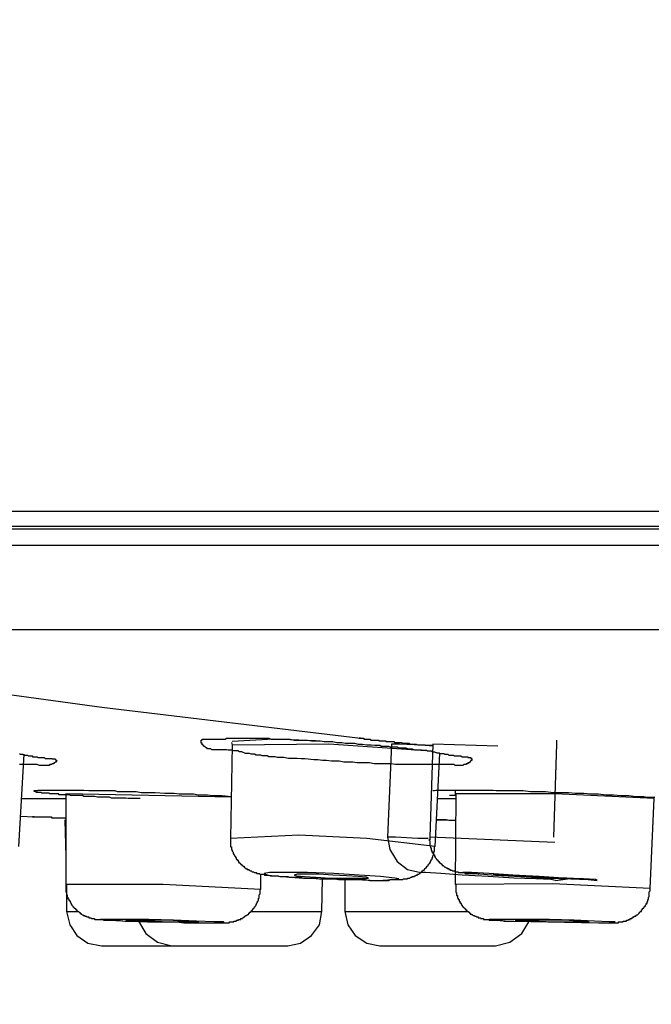
# Model space of a CAD drawing. Units: millimetres. Extents: x -1050 to 210, y 0 to 1782.
# Drawn here: x -559 to -546, y 954 to 973 of the extents above; entities that cross this region are included whole.
import ezdxf

# ---------------------------------------------------------------- set-up
doc = ezdxf.new("R2010")
doc.units = ezdxf.units.MM
doc.header["$PDMODE"] = 3
doc.layers.add('標註線', color=3, linetype='Continuous', lineweight=13)
doc.layers.add('繪圖線', color=7, linetype='Continuous')
doc.styles.get("Standard").update_dxf_attribs({"font": 'Microsoft JhengHei.ttf'})
doc.dimstyles.new('ISO-25', dxfattribs={"dimtxt": 15, "dimasz": 15, "dimexe": 1.25, "dimexo": 0.625, "dimgap": 3, "dimtad": 0, "dimtih": 1, "dimtoh": 1, "dimdec": 1, "dimdsep": 46, "dimtxsty": 'Standard', "dimcen": 2.5, "dimclrd": 3, "dimclre": 3, "dimclrt": 2, "dimadec": 0, "dimazin": 2, "dimtfac": 1, "dimtdec": 1, "dimtmove": 0, "dimatfit": 3, "dimfxl": 0, "dimarcsym": 0})

# ---------------------------------------------------------------- blocks, each defined once
blk = doc.blocks.new('*D8')
at = {"layer": 'Defpoints', "color": 0}
for p in [(-600.743, 970.44), (-382.017, 970.44), (-382.017, 926.625)]:
    blk.add_point(p, dxfattribs=at)
at = {"layer": '標註線', "color": 3, "lineweight": -2}
for p, q in [((-600.743, 969.815), (-600.743, 925.375)), ((-382.017, 969.815), (-382.017, 925.375)), ((-585.743, 926.625), (-517.181, 926.625)), ((-397.017, 926.625), (-465.579, 926.625))]:
    blk.add_line(p, q, dxfattribs=at)
at = {"layer": '標註線', "color": 3}
for points in [[(-585.743, 929.125), (-585.743, 924.125), (-600.743, 926.625)], [(-397.017, 929.125), (-397.017, 924.125), (-382.017, 926.625)]]:
    blk.add_solid(points, dxfattribs=at)
at = {"layer": '標註線', "color": 2, "insert": (-491.38, 926.625), "char_height": 15, "attachment_point": 5}
blk.add_mtext('{\\fISOCPEUR|b0|i0|c0|p34;%%C}220', dxfattribs=at)
blk = doc.blocks.new('*D25')
at = {"layer": 'Defpoints', "color": 0}
for p in [(-461.525, 1097.303), (-617.843, 961.06), (-599.22, 961.06)]:
    blk.add_point(p, dxfattribs=at)
at = {"layer": '標註線', "color": 3, "lineweight": -2}
for p, q in [((-462.15, 1097.303), (-619.093, 1097.303)), ((-617.843, 1082.303), (-617.843, 1039.976)), ((-617.843, 976.06), (-617.843, 1018.386)), ((-599.845, 961.06), (-619.093, 961.06))]:
    blk.add_line(p, q, dxfattribs=at)
at = {"layer": '標註線', "color": 3}
for points in [[(-620.343, 1082.303), (-615.343, 1082.303), (-617.843, 1097.303)], [(-620.343, 976.06), (-615.343, 976.06), (-617.843, 961.06)]]:
    blk.add_solid(points, dxfattribs=at)
at = {"layer": '標註線', "color": 2, "insert": (-617.843, 1029.181), "char_height": 15, "attachment_point": 5}
blk.add_mtext('136', dxfattribs=at)

msp = doc.modelspace()

# ---------------------------------------------------------------- linework, layer by layer
at = {"layer": '繪圖線'}
for points in [[(-600.862, 963.435), (-381.89, 963.435)], [(-571.812, 963.134), (-567.479, 963.134), (-562.876, 963.134), (-558.048, 963.134), (-553.001, 963.134), (-547.759, 963.134), (-542.328, 963.134), (-536.737, 963.134)], [(-600.624, 963.085), (-382.128, 963.085)], [(-381.904, 962.75), (-600.845, 962.75)], [(-599.22, 961.06), (-383.546, 961.06)], [(-567.59, 961.06), (-562.414, 960.214), (-557.224, 959.5), (-552.031, 958.878)], [(-550.212, 958.354), (-550.309, 958.354), (-550.39, 958.354), (-550.467, 958.354), (-550.516, 958.354), (-550.562, 958.354), (-550.611, 958.354), (-550.642, 958.354), (-550.691, 958.354), (-550.739, 958.354), (-550.817, 958.354), (-550.897, 958.354), (-550.992, 958.354), (-551.072, 958.354), (-551.169, 958.354), (-551.247, 958.354), (-551.33, 958.354), (-551.422, 958.368), (-551.504, 958.368), (-551.597, 958.368), (-551.679, 958.368), (-551.757, 958.368), (-551.854, 958.383), (-551.934, 958.383), (-552.029, 958.383), (-552.109, 958.383), (-552.187, 958.398), (-552.284, 958.398), (-552.364, 958.398), (-552.459, 958.417), (-552.539, 958.417), (-552.617, 958.417), (-552.714, 958.432), (-552.792, 958.432), (-552.889, 958.446), (-552.967, 958.446), (-553.144, 958.466), (-553.222, 958.466), (-553.302, 958.475), (-553.396, 958.475), (-553.477, 958.475), (-553.571, 958.49), (-553.651, 958.49), (-553.7, 958.49), (-553.749, 958.509), (-553.78, 958.509), (-553.826, 958.509), (-553.875, 958.509), (-553.909, 958.529), (-553.958, 958.529), (-554.004, 958.529), (-554.035, 958.543), (-554.084, 958.543), (-554.13, 958.543), (-554.164, 958.563), (-554.193, 958.563), (-554.21, 958.563), (-554.225, 958.563), (-554.259, 958.572), (-554.29, 958.572), (-554.339, 958.572), (-554.417, 958.606), (-554.465, 958.606), (-554.497, 958.626), (-554.545, 958.626), (-554.562, 958.626), (-554.579, 958.626), (-554.608, 958.64), (-554.623, 958.64), (-554.64, 958.64), (-554.672, 958.64), (-554.689, 958.64), (-554.72, 958.65), (-554.737, 958.65), (-554.749, 958.65), (-554.783, 958.65), (-554.8, 958.65), (-554.832, 958.65), (-554.846, 958.65), (-554.863, 958.65), (-554.895, 958.65), (-554.944, 958.65), (-554.961, 958.65), (-554.973, 958.65), (-554.99, 958.65), (-555.007, 958.65), (-555.021, 958.65), (-555.038, 958.67), (-555.055, 958.67), (-555.07, 958.67), (-555.087, 958.67), (-555.104, 958.67), (-555.118, 958.684), (-555.133, 958.684), (-555.152, 958.704), (-555.165, 958.704), (-555.165, 958.718), (-555.184, 958.718), (-555.184, 958.738), (-555.196, 958.738), (-555.196, 958.747), (-555.213, 958.747), (-555.213, 958.762), (-555.213, 958.781), (-555.233, 958.781), (-555.233, 958.796), (-555.233, 958.815), (-555.233, 958.83), (-555.233, 958.844), (-555.213, 958.844), (-555.213, 958.859), (-555.196, 958.859), (-555.184, 958.859), (-555.165, 958.859), (-555.152, 958.859), (-555.133, 958.859), (-555.118, 958.859), (-555.104, 958.859), (-555.087, 958.859), (-555.07, 958.859), (-555.038, 958.859), (-555.007, 958.859), (-554.99, 958.859), (-554.973, 958.859), (-554.961, 958.859), (-554.944, 958.859), (-554.929, 958.859), (-554.912, 958.859), (-554.895, 958.859), (-554.88, 958.859), (-554.863, 958.859), (-554.846, 958.859), (-554.832, 958.859), (-554.815, 958.859), (-554.8, 958.859), (-554.783, 958.859), (-554.769, 958.859), (-554.749, 958.859), (-554.72, 958.878), (-554.689, 958.878), (-554.672, 958.878), (-554.657, 958.878), (-554.623, 958.878), (-554.608, 958.878), (-554.591, 958.878), (-554.579, 958.878), (-554.545, 958.878), (-554.531, 958.878), (-554.514, 958.878), (-554.497, 958.878), (-554.465, 958.878), (-554.448, 958.878), (-554.434, 958.878), (-554.4, 958.878), (-554.387, 958.878), (-554.368, 958.878), (-554.339, 958.878), (-554.322, 958.878), (-554.273, 958.878), (-554.225, 958.878), (-554.181, 958.878), (-554.147, 958.878), (-554.05, 958.878), (-554.004, 958.878), (-553.958, 958.878), (-553.924, 958.878), (-553.875, 958.878), (-553.826, 958.859), (-553.78, 958.859), (-553.749, 958.859), (-553.7, 958.859), (-553.651, 958.859), (-553.62, 958.859), (-553.525, 958.859), (-553.445, 958.859), (-553.367, 958.844), (-553.27, 958.844), (-553.19, 958.844), (-553.095, 958.844), (-553.015, 958.83), (-552.937, 958.83), (-552.84, 958.83), (-552.763, 958.815), (-552.682, 958.815), (-552.585, 958.815), (-552.508, 958.796), (-552.41, 958.796), (-552.333, 958.781), (-552.253, 958.781), (-552.155, 958.781), (-552.078, 958.762), (-551.995, 958.762), (-551.903, 958.747), (-551.82, 958.747), (-551.742, 958.738), (-551.694, 958.738), (-551.645, 958.738), (-551.614, 958.718), (-551.565, 958.718), (-551.519, 958.718), (-551.47, 958.718), (-551.439, 958.704), (-551.39, 958.704), (-551.344, 958.704), (-551.296, 958.704), (-551.264, 958.684), (-551.215, 958.684), (-551.121, 958.684), (-551.072, 958.67), (-551.041, 958.67), (-550.992, 958.67), (-550.946, 958.65), (-550.897, 958.65), (-550.883, 958.65), (-550.866, 958.65), (-550.834, 958.65), (-550.817, 958.65), (-550.8, 958.64), (-550.771, 958.64), (-550.754, 958.64), (-550.739, 958.64), (-550.708, 958.64), (-550.691, 958.626), (-550.674, 958.626), (-550.659, 958.626), (-550.625, 958.626), (-550.611, 958.626), (-550.594, 958.606), (-550.581, 958.606), (-550.562, 958.606), (-550.547, 958.606), (-550.499, 958.587), (-550.467, 958.587), (-550.45, 958.587), (-550.436, 958.572), (-550.419, 958.572), (-550.404, 958.572), (-550.37, 958.572), (-550.358, 958.572), (-550.341, 958.563), (-550.324, 958.563), (-550.309, 958.563), (-550.29, 958.563), (-550.275, 958.563), (-550.261, 958.543), (-550.244, 958.543), (-550.227, 958.543), (-550.212, 958.543), (-550.198, 958.543), (-550.181, 958.543), (-550.166, 958.543), (-550.149, 958.529), (-550.132, 958.529), (-550.118, 958.529), (-550.101, 958.529), (-550.086, 958.529), (-550.069, 958.529), (-550.052, 958.529), (-550.037, 958.529), (-550.02, 958.529), (-549.989, 958.509), (-549.974, 958.509), (-549.96, 958.509), (-549.94, 958.509), (-549.926, 958.509), (-549.909, 958.509), (-549.894, 958.509), (-549.877, 958.509), (-549.877, 958.49), (-549.863, 958.49), (-549.846, 958.49), (-549.831, 958.49), (-549.814, 958.49), (-549.814, 958.475), (-549.797, 958.475), (-549.797, 958.466), (-549.797, 958.446), (-549.797, 958.432), (-549.814, 958.432), (-549.814, 958.417), (-549.831, 958.417), (-549.831, 958.398), (-549.846, 958.398), (-549.846, 958.383), (-549.863, 958.383), (-549.877, 958.383), (-549.877, 958.368), (-549.894, 958.368), (-549.909, 958.368), (-549.909, 958.354), (-549.926, 958.354), (-549.94, 958.354), (-549.96, 958.354), (-549.974, 958.334), (-549.989, 958.334), (-550.006, 958.334), (-550.02, 958.334), (-550.037, 958.334), (-550.052, 958.334), (-550.069, 958.334), (-550.086, 958.334), (-550.101, 958.334), (-550.118, 958.334), (-550.132, 958.334), (-550.149, 958.354), (-550.181, 958.354), (-550.198, 958.354), (-550.212, 958.354), (-550.212, 958.354)], [(-554.623, 958.796), (-554.608, 958.738)], [(-552.937, 958.83), (-553.78, 958.859), (-554.608, 958.815)], [(-550.722, 958.626), (-552.665, 958.762), (-554.608, 958.738)], [(-551.409, 958.762), (-551.487, 956.897)], [(-550.581, 958.718), (-550.804, 958.738), (-551.251, 958.762), (-551.409, 958.762)], [(-550.581, 958.762), (-550.641, 956.897)], [(-549.277, 958.718), (-550.581, 958.762)], [(-548.096, 958.762), (-548.159, 956.897)], [(-548.096, 958.844), (-548.096, 958.83), (-548.096, 958.815), (-548.096, 958.796), (-548.096, 958.781), (-548.096, 958.762)], [(-558.893, 956.707), (-558.784, 958.563)], [(-558.878, 958.572), (-558.861, 958.563), (-558.844, 958.563), (-558.813, 958.563), (-558.784, 958.543), (-558.767, 958.543), (-558.752, 958.543), (-558.733, 958.543), (-558.718, 958.543), (-558.703, 958.529), (-558.686, 958.529), (-558.669, 958.529), (-558.655, 958.529), (-558.638, 958.529), (-558.621, 958.529), (-558.621, 958.509), (-558.609, 958.509), (-558.589, 958.509), (-558.577, 958.509), (-558.56, 958.509), (-558.543, 958.509), (-558.529, 958.509), (-558.511, 958.49), (-558.494, 958.49), (-558.48, 958.49), (-558.463, 958.49), (-558.446, 958.49), (-558.431, 958.49), (-558.414, 958.49), (-558.4, 958.49), (-558.385, 958.49), (-558.368, 958.475), (-558.349, 958.475), (-558.337, 958.475), (-558.32, 958.475), (-558.305, 958.475), (-558.288, 958.475), (-558.271, 958.475), (-558.256, 958.475), (-558.239, 958.475), (-558.222, 958.475), (-558.222, 958.466), (-558.21, 958.466), (-558.191, 958.466), (-558.179, 958.466), (-558.162, 958.466), (-558.162, 958.446), (-558.145, 958.446), (-558.145, 958.432), (-558.13, 958.432), (-558.13, 958.417), (-558.145, 958.417), (-558.145, 958.398), (-558.162, 958.398), (-558.179, 958.383), (-558.191, 958.383), (-558.191, 958.368), (-558.21, 958.368), (-558.222, 958.368), (-558.239, 958.354), (-558.256, 958.354), (-558.271, 958.354), (-558.288, 958.334), (-558.305, 958.334), (-558.32, 958.334), (-558.337, 958.334), (-558.349, 958.334), (-558.368, 958.334), (-558.385, 958.334), (-558.4, 958.334), (-558.414, 958.334), (-558.431, 958.334), (-558.463, 958.334), (-558.48, 958.334), (-558.529, 958.354), (-558.543, 958.354), (-558.577, 958.354), (-558.589, 958.354), (-558.609, 958.354), (-558.638, 958.354), (-558.655, 958.354), (-558.686, 958.354), (-558.703, 958.354), (-558.718, 958.354), (-558.752, 958.354), (-558.767, 958.354), (-558.798, 958.354), (-558.813, 958.354), (-558.83, 958.354), (-558.878, 958.354)], [(-554.608, 958.738), (-554.64, 956.867)], [(-550.533, 956.707), (-550.436, 958.572)], [(-556.457, 957.669), (-556.551, 957.669), (-556.646, 957.669), (-556.695, 957.669), (-556.743, 957.679), (-556.789, 957.679), (-556.838, 957.679), (-556.887, 957.679), (-556.935, 957.679), (-556.984, 957.679), (-557.03, 957.679), (-557.076, 957.698), (-557.125, 957.698), (-557.173, 957.698), (-557.219, 957.698), (-557.268, 957.698), (-557.317, 957.698), (-557.365, 957.713), (-557.411, 957.713), (-557.474, 957.713), (-557.523, 957.713), (-557.569, 957.713), (-557.589, 957.713), (-557.618, 957.727), (-557.649, 957.727), (-557.666, 957.727), (-557.698, 957.727), (-557.715, 957.727), (-557.746, 957.727), (-557.761, 957.727), (-557.78, 957.727), (-557.81, 957.727), (-557.829, 957.727), (-557.858, 957.727), (-557.873, 957.747), (-557.907, 957.747), (-557.921, 957.747), (-557.938, 957.747), (-557.953, 957.747), (-557.967, 957.747), (-557.987, 957.747), (-557.999, 957.747), (-558.018, 957.747), (-558.065, 957.747), (-558.082, 957.747), (-558.096, 957.766), (-558.113, 957.766), (-558.13, 957.766), (-558.145, 957.766), (-558.162, 957.766), (-558.179, 957.766), (-558.191, 957.766), (-558.21, 957.766), (-558.222, 957.766), (-558.239, 957.766), (-558.256, 957.766), (-558.271, 957.766), (-558.288, 957.776), (-558.305, 957.776), (-558.32, 957.776), (-558.337, 957.776), (-558.349, 957.776), (-558.368, 957.776), (-558.385, 957.776), (-558.4, 957.776), (-558.414, 957.776), (-558.431, 957.776), (-558.446, 957.79), (-558.463, 957.79), (-558.48, 957.79), (-558.494, 957.79), (-558.511, 957.79), (-558.529, 957.79), (-558.543, 957.79), (-558.543, 957.81), (-558.56, 957.81), (-558.577, 957.81), (-558.589, 957.81), (-558.589, 957.829), (-558.577, 957.829), (-558.56, 957.829), (-558.543, 957.829), (-558.529, 957.829), (-558.511, 957.829), (-558.511, 957.839), (-558.494, 957.839), (-558.48, 957.839), (-558.463, 957.839), (-558.446, 957.839), (-558.431, 957.839), (-558.414, 957.839), (-558.4, 957.839), (-558.385, 957.839), (-558.368, 957.839), (-558.349, 957.839), (-558.337, 957.839), (-558.32, 957.839), (-558.305, 957.839), (-558.288, 957.839), (-558.271, 957.839), (-558.256, 957.839), (-558.239, 957.839), (-558.222, 957.839), (-558.21, 957.839), (-558.191, 957.839), (-558.162, 957.839), (-558.145, 957.839), (-558.113, 957.839), (-558.082, 957.839), (-558.065, 957.839), (-558.048, 957.839), (-558.018, 957.839), (-557.999, 957.839), (-557.967, 957.839), (-557.953, 957.839), (-557.938, 957.839), (-557.907, 957.839), (-557.89, 957.839), (-557.858, 957.839), (-557.841, 957.839), (-557.81, 957.839), (-557.795, 957.839), (-557.761, 957.839), (-557.746, 957.839), (-557.715, 957.839), (-557.698, 957.839), (-557.637, 957.839), (-557.589, 957.839), (-557.491, 957.829), (-557.445, 957.829), (-557.397, 957.829), (-557.348, 957.829), (-557.3, 957.829), (-557.251, 957.829), (-557.205, 957.829), (-557.159, 957.829), (-557.11, 957.829), (-557.062, 957.829), (-557.013, 957.829), (-556.967, 957.829), (-556.918, 957.81), (-556.821, 957.81), (-556.726, 957.81), (-556.632, 957.81), (-556.537, 957.81), (-556.44, 957.79), (-556.345, 957.79), (-556.25, 957.79), (-556.153, 957.79), (-555.964, 957.776), (-555.772, 957.776), (-555.677, 957.766), (-555.58, 957.766), (-555.485, 957.766), (-555.388, 957.766), (-555.293, 957.747), (-555.196, 957.747), (-555.104, 957.747), (-555.007, 957.727), (-554.912, 957.727), (-554.815, 957.727), (-554.623, 957.713)], [(-554.623, 957.698), (-557.953, 957.766)], [(-557.953, 957.766), (-557.953, 955.944)], [(-550.581, 957.829), (-550.547, 957.829), (-550.516, 957.839), (-550.484, 957.839), (-550.467, 957.839), (-550.45, 957.839), (-550.436, 957.839), (-550.419, 957.839), (-550.39, 957.839), (-550.358, 957.839), (-550.324, 957.839), (-550.275, 957.839), (-550.244, 957.839), (-550.212, 957.839), (-550.166, 957.839), (-550.132, 957.839), (-550.086, 957.839), (-550.052, 957.839), (-549.974, 957.839), (-549.831, 957.839), (-549.671, 957.839), (-549.527, 957.839), (-549.367, 957.839), (-549.306, 957.829), (-549.226, 957.829), (-549.146, 957.829), (-549.066, 957.829), (-549.003, 957.829), (-548.923, 957.829), (-548.842, 957.829), (-548.765, 957.829), (-548.619, 957.81), (-548.461, 957.81), (-548.315, 957.81), (-548.158, 957.79), (-548.014, 957.79), (-547.856, 957.79), (-547.713, 957.776), (-547.55, 957.776), (-547.409, 957.766), (-547.249, 957.766), (-547.108, 957.747), (-546.946, 957.747), (-546.805, 957.727), (-546.644, 957.727), (-546.501, 957.713), (-546.421, 957.713), (-546.341, 957.713), (-546.278, 957.698), (-546.198, 957.698), (-546.12, 957.698)], [(-550.132, 957.829), (-550.132, 957.747)], [(-550.118, 957.766), (-550.132, 955.944)], [(-546.137, 957.669), (-548.124, 957.766), (-550.118, 957.766)], [(-558.83, 957.669), (-557.953, 957.669)], [(-550.484, 957.669), (-550.118, 957.669)], [(-550.118, 957.727), (-550.244, 957.727)], [(-546.215, 955.862), (-546.137, 957.669)], [(-558.861, 957.314), (-558.589, 957.3)], [(-557.953, 957.237), (-557.967, 957.237)], [(-557.967, 957.237), (-557.953, 956.503)], [(-550.499, 957.246), (-550.404, 957.246), (-550.358, 957.246), (-550.309, 957.246), (-550.261, 957.237), (-550.212, 957.237), (-550.166, 957.237), (-550.118, 957.237)], [(-550.275, 957.237), (-550.499, 957.237)], [(-550.533, 956.707), (-551.903, 956.867), (-553.27, 956.931), (-554.64, 956.867)], [(-554.64, 956.867), (-554.64, 956.853), (-554.64, 956.838), (-554.64, 956.819), (-554.64, 956.804), (-554.64, 956.79), (-554.64, 956.775), (-554.64, 956.756), (-554.64, 956.741), (-554.64, 956.722), (-554.64, 956.707), (-554.64, 956.697), (-554.623, 956.697), (-554.623, 956.678), (-554.623, 956.659), (-554.623, 956.644), (-554.608, 956.629), (-554.608, 956.615), (-554.591, 956.595), (-554.591, 956.586), (-554.591, 956.561), (-554.579, 956.561), (-554.579, 956.547), (-554.579, 956.537), (-554.562, 956.537), (-554.562, 956.518), (-554.545, 956.503), (-554.545, 956.484), (-554.531, 956.484), (-554.531, 956.469), (-554.531, 956.455), (-554.514, 956.455), (-554.514, 956.44), (-554.497, 956.44), (-554.497, 956.425), (-554.482, 956.406), (-554.482, 956.387), (-554.465, 956.387), (-554.465, 956.372), (-554.448, 956.372), (-554.448, 956.362), (-554.434, 956.362), (-554.434, 956.343), (-554.417, 956.343), (-554.417, 956.328), (-554.4, 956.328), (-554.387, 956.314), (-554.368, 956.314), (-554.368, 956.294), (-554.356, 956.28), (-554.339, 956.28), (-554.339, 956.265), (-554.322, 956.265), (-554.307, 956.246), (-554.29, 956.246), (-554.273, 956.246), (-554.273, 956.231), (-554.259, 956.231), (-554.242, 956.217), (-554.225, 956.217), (-554.21, 956.197), (-554.193, 956.197), (-554.181, 956.197), (-554.164, 956.187), (-554.147, 956.187), (-554.13, 956.187), (-554.115, 956.168), (-554.098, 956.168), (-554.084, 956.168), (-554.067, 956.168), (-554.05, 956.153), (-554.035, 956.153), (-554.004, 956.153), (-553.989, 956.153), (-553.97, 956.153), (-553.958, 956.134), (-553.941, 956.134), (-553.924, 956.134), (-553.892, 956.134), (-553.875, 956.134), (-553.843, 956.115), (-553.797, 956.115), (-553.766, 956.115), (-553.734, 956.115), (-553.685, 956.115), (-553.651, 956.105), (-553.608, 956.105), (-553.571, 956.105), (-553.542, 956.105), (-553.494, 956.105), (-553.462, 956.09), (-553.382, 956.09), (-553.302, 956.09), (-553.239, 956.09), (-553.158, 956.071), (-553.081, 956.071), (-553.001, 956.071), (-552.92, 956.071), (-552.857, 956.056), (-552.777, 956.056), (-552.697, 956.056), (-552.617, 956.056), (-552.539, 956.056), (-552.476, 956.042), (-552.393, 956.042), (-552.316, 956.042), (-552.235, 956.042), (-552.155, 956.042), (-552.092, 956.042), (-552.012, 956.042), (-551.934, 956.042), (-551.854, 956.022), (-551.82, 956.022), (-551.772, 956.022), (-551.742, 956.022), (-551.711, 956.022), (-551.662, 956.022), (-551.631, 956.022), (-551.585, 956.022), (-551.553, 956.022), (-551.519, 956.022), (-551.47, 956.022), (-551.439, 956.042), (-551.39, 956.042), (-551.361, 956.042), (-551.344, 956.042), (-551.33, 956.042), (-551.296, 956.042), (-551.281, 956.042), (-551.264, 956.042), (-551.247, 956.042), (-551.232, 956.042), (-551.198, 956.042), (-551.184, 956.042), (-551.169, 956.056), (-551.15, 956.056), (-551.138, 956.056), (-551.121, 956.056), (-551.106, 956.056), (-551.089, 956.056), (-551.089, 956.071), (-551.072, 956.071), (-551.058, 956.071), (-551.041, 956.071), (-551.024, 956.09), (-551.009, 956.09), (-550.992, 956.09), (-550.992, 956.105), (-550.975, 956.105), (-550.963, 956.105), (-550.946, 956.105), (-550.946, 956.115), (-550.931, 956.115), (-550.914, 956.134), (-550.897, 956.134), (-550.883, 956.153), (-550.866, 956.153), (-550.849, 956.168), (-550.834, 956.168), (-550.834, 956.187), (-550.817, 956.187), (-550.817, 956.197), (-550.8, 956.197), (-550.786, 956.217), (-550.771, 956.231), (-550.754, 956.231), (-550.754, 956.246), (-550.739, 956.246), (-550.739, 956.265), (-550.722, 956.28), (-550.708, 956.28), (-550.708, 956.294), (-550.691, 956.314), (-550.674, 956.328), (-550.674, 956.343), (-550.659, 956.343), (-550.659, 956.362), (-550.642, 956.372), (-550.642, 956.387), (-550.625, 956.387), (-550.625, 956.406), (-550.611, 956.425), (-550.611, 956.44), (-550.594, 956.455), (-550.594, 956.469), (-550.594, 956.484), (-550.581, 956.484), (-550.581, 956.503), (-550.581, 956.518), (-550.562, 956.537), (-550.562, 956.547), (-550.562, 956.561), (-550.562, 956.586), (-550.562, 956.595), (-550.547, 956.615), (-550.547, 956.629), (-550.547, 956.659), (-550.547, 956.678), (-550.547, 956.707)], [(-550.675, 956.867), (-550.882, 956.867), (-551.329, 956.897), (-551.487, 956.897)], [(-551.487, 956.897), (-551.441, 956.644), (-551.297, 956.406), (-551.091, 956.246), (-550.821, 956.187)], [(-550.641, 956.897), (-550.641, 956.887), (-550.641, 956.867), (-550.641, 956.853), (-550.641, 956.838), (-550.658, 956.838), (-550.641, 956.819), (-550.641, 956.804), (-550.641, 956.79), (-550.641, 956.775), (-550.641, 956.756), (-550.641, 956.741), (-550.641, 956.722), (-550.629, 956.722), (-550.629, 956.707), (-550.629, 956.697), (-550.629, 956.678), (-550.61, 956.678), (-550.61, 956.659), (-550.61, 956.644), (-550.61, 956.629), (-550.598, 956.629), (-550.598, 956.615), (-550.598, 956.595), (-550.581, 956.595), (-550.581, 956.586), (-550.581, 956.561), (-550.564, 956.561), (-550.564, 956.547), (-550.564, 956.537), (-550.549, 956.537), (-550.549, 956.518), (-550.549, 956.503), (-550.532, 956.503), (-550.532, 956.484), (-550.515, 956.469), (-550.515, 956.455), (-550.501, 956.455), (-550.501, 956.44), (-550.484, 956.44), (-550.484, 956.425), (-550.471, 956.425), (-550.471, 956.406), (-550.452, 956.406), (-550.452, 956.387), (-550.437, 956.387), (-550.437, 956.372), (-550.42, 956.372), (-550.42, 956.362), (-550.406, 956.362), (-550.406, 956.343), (-550.389, 956.343), (-550.389, 956.328), (-550.374, 956.328), (-550.357, 956.314), (-550.34, 956.294), (-550.326, 956.294), (-550.309, 956.28), (-550.292, 956.28), (-550.292, 956.265), (-550.277, 956.265), (-550.26, 956.265), (-550.26, 956.246), (-550.248, 956.246), (-550.231, 956.246), (-550.231, 956.231), (-550.214, 956.231), (-550.199, 956.231), (-550.182, 956.217), (-550.165, 956.217), (-550.151, 956.217), (-550.134, 956.197), (-550.117, 956.197), (-550.102, 956.197), (-550.085, 956.197), (-550.068, 956.197), (-550.068, 956.187), (-550.054, 956.187), (-550.037, 956.187), (-550.025, 956.187), (-550.008, 956.187), (-549.991, 956.187), (-549.976, 956.187), (-549.959, 956.187), (-549.942, 956.187), (-549.927, 956.168), (-549.893, 956.168), (-549.879, 956.168), (-549.85, 956.168), (-549.833, 956.168), (-549.816, 956.168), (-549.784, 956.168), (-549.736, 956.168), (-549.704, 956.168), (-549.658, 956.153)], [(-548.128, 956.79), (-550.641, 956.897)], [(-552.141, 956.042), (-551.694, 956.022), (-551.373, 956.042), (-551.264, 956.056), (-551.344, 956.071), (-551.631, 956.105), (-552.061, 956.134), (-552.568, 956.168), (-553.095, 956.187), (-553.542, 956.187), (-553.86, 956.187), (-553.97, 956.168), (-553.892, 956.134), (-553.608, 956.105), (-553.175, 956.071), (-552.665, 956.056), (-552.141, 956.042), (-552.141, 956.042)], [(-548.113, 956.022), (-548.208, 956.042), (-548.509, 956.056), (-548.956, 956.071), (-549.466, 956.105), (-549.991, 956.134), (-550.42, 956.168), (-550.724, 956.187), (-550.821, 956.187)], [(-547.457, 956.042), (-547.282, 956.022), (-547.314, 956.042), (-547.554, 956.056), (-547.953, 956.071), (-548.446, 956.105), (-548.97, 956.134), (-549.449, 956.168), (-549.801, 956.187), (-549.976, 956.187), (-549.942, 956.187), (-549.719, 956.168), (-549.323, 956.134), (-548.813, 956.105), (-548.286, 956.071), (-547.81, 956.056), (-547.457, 956.042), (-547.457, 956.042)], [(-554.035, 955.847), (-554.035, 956.153)], [(-552.364, 956.071), (-552.109, 956.071), (-551.934, 956.071), (-551.869, 956.071), (-551.915, 956.09), (-552.078, 956.105), (-552.316, 956.115), (-552.585, 956.134), (-552.872, 956.153), (-553.127, 956.153), (-553.302, 956.153), (-553.367, 956.134), (-553.319, 956.115), (-553.158, 956.105), (-552.92, 956.09), (-552.651, 956.071), (-552.364, 956.071), (-552.364, 956.071)], [(-552.809, 955.4), (-552.792, 956.056)], [(-552.345, 956.042), (-552.345, 955.4)], [(-547.984, 956.071), (-547.887, 956.071), (-547.904, 956.071), (-548.033, 956.071), (-548.254, 956.09), (-548.526, 956.105), (-548.827, 956.115), (-549.085, 956.134), (-549.277, 956.153), (-549.369, 956.153), (-549.354, 956.153), (-549.228, 956.134), (-549.004, 956.115), (-548.732, 956.105), (-548.446, 956.09), (-548.176, 956.071), (-547.984, 956.071), (-547.984, 956.071)], [(-548.113, 956.022), (-547.97, 956.042), (-547.873, 956.056)], [(-554.035, 955.847), (-555.993, 955.944), (-557.953, 955.944)], [(-557.953, 955.944), (-557.953, 955.93), (-557.953, 955.91), (-557.953, 955.896), (-557.953, 955.881), (-557.953, 955.862), (-557.953, 955.847), (-557.953, 955.833), (-557.953, 955.818), (-557.953, 955.799), (-557.938, 955.784), (-557.938, 955.77), (-557.938, 955.755), (-557.938, 955.74), (-557.921, 955.74), (-557.921, 955.721), (-557.921, 955.706), (-557.921, 955.687), (-557.907, 955.687), (-557.907, 955.672), (-557.907, 955.658), (-557.89, 955.658), (-557.89, 955.643), (-557.89, 955.624), (-557.873, 955.624), (-557.873, 955.609), (-557.858, 955.59), (-557.858, 955.575), (-557.841, 955.566), (-557.841, 955.546), (-557.829, 955.546), (-557.829, 955.527), (-557.81, 955.512), (-557.81, 955.498), (-557.795, 955.498), (-557.795, 955.483), (-557.78, 955.483), (-557.78, 955.468), (-557.761, 955.468), (-557.761, 955.454), (-557.746, 955.454), (-557.746, 955.434), (-557.729, 955.434), (-557.729, 955.415), (-557.715, 955.415), (-557.715, 955.4), (-557.698, 955.4), (-557.683, 955.386), (-557.666, 955.386), (-557.666, 955.371), (-557.649, 955.371), (-557.649, 955.352), (-557.637, 955.352), (-557.618, 955.337), (-557.603, 955.337), (-557.603, 955.323), (-557.589, 955.323), (-557.569, 955.323), (-557.569, 955.308), (-557.557, 955.308), (-557.54, 955.308), (-557.523, 955.294), (-557.508, 955.294), (-557.491, 955.294), (-557.491, 955.274), (-557.474, 955.274), (-557.46, 955.274), (-557.445, 955.274), (-557.426, 955.26), (-557.411, 955.26), (-557.397, 955.26), (-557.38, 955.26), (-557.365, 955.24), (-557.348, 955.24), (-557.334, 955.24), (-557.317, 955.24), (-557.3, 955.24), (-557.285, 955.24), (-557.268, 955.24), (-557.251, 955.24), (-557.219, 955.24), (-557.188, 955.226), (-557.159, 955.226), (-557.125, 955.226), (-557.076, 955.226), (-557.045, 955.226), (-556.967, 955.226), (-556.901, 955.226), (-556.76, 955.211), (-556.68, 955.211), (-556.6, 955.211), (-556.537, 955.211), (-556.457, 955.211), (-556.394, 955.211), (-556.313, 955.196), (-556.17, 955.196), (-556.027, 955.196), (-555.884, 955.196), (-555.723, 955.196), (-555.58, 955.177), (-555.517, 955.177), (-555.437, 955.177), (-555.356, 955.177), (-555.293, 955.177), (-555.213, 955.177), (-555.152, 955.177), (-555.07, 955.177), (-554.99, 955.177), (-554.929, 955.177), (-554.895, 955.177), (-554.846, 955.177), (-554.815, 955.177), (-554.783, 955.177), (-554.769, 955.177), (-554.737, 955.177), (-554.72, 955.177), (-554.706, 955.177), (-554.689, 955.177), (-554.672, 955.177), (-554.657, 955.196), (-554.64, 955.196), (-554.623, 955.196), (-554.608, 955.196), (-554.591, 955.196), (-554.579, 955.196), (-554.579, 955.211), (-554.562, 955.211), (-554.545, 955.211), (-554.531, 955.211), (-554.514, 955.226), (-554.497, 955.226), (-554.482, 955.226), (-554.482, 955.24), (-554.465, 955.24), (-554.448, 955.24), (-554.434, 955.24), (-554.434, 955.26), (-554.417, 955.26), (-554.4, 955.26), (-554.4, 955.274), (-554.387, 955.274), (-554.368, 955.294), (-554.356, 955.294), (-554.356, 955.308), (-554.339, 955.308), (-554.339, 955.323), (-554.322, 955.323), (-554.307, 955.337), (-554.29, 955.337), (-554.29, 955.352), (-554.273, 955.352), (-554.273, 955.371), (-554.259, 955.371), (-554.259, 955.386), (-554.242, 955.386), (-554.225, 955.4), (-554.225, 955.415), (-554.21, 955.415), (-554.21, 955.434), (-554.193, 955.434), (-554.193, 955.454), (-554.181, 955.454), (-554.181, 955.468), (-554.164, 955.483), (-554.164, 955.498), (-554.147, 955.498), (-554.147, 955.512), (-554.13, 955.527), (-554.13, 955.546), (-554.115, 955.566), (-554.115, 955.575), (-554.098, 955.59), (-554.098, 955.609), (-554.084, 955.624), (-554.084, 955.643), (-554.084, 955.658), (-554.084, 955.672), (-554.067, 955.672), (-554.067, 955.687), (-554.067, 955.706), (-554.067, 955.721), (-554.067, 955.74), (-554.05, 955.755), (-554.05, 955.77), (-554.05, 955.784), (-554.05, 955.818), (-554.05, 955.847)], [(-557.938, 955.93), (-557.938, 955.4)], [(-546.215, 955.862), (-548.172, 955.959), (-550.132, 955.944)], [(-550.118, 955.944), (-550.118, 955.91), (-550.118, 955.896), (-550.118, 955.881), (-550.118, 955.862), (-550.118, 955.847), (-550.118, 955.833), (-550.118, 955.818), (-550.118, 955.799), (-550.118, 955.784), (-550.101, 955.784), (-550.101, 955.77), (-550.101, 955.755), (-550.101, 955.74), (-550.101, 955.721), (-550.086, 955.721), (-550.086, 955.706), (-550.086, 955.687), (-550.086, 955.672), (-550.069, 955.672), (-550.069, 955.658), (-550.069, 955.643), (-550.052, 955.643), (-550.052, 955.624), (-550.052, 955.609), (-550.037, 955.609), (-550.037, 955.59), (-550.037, 955.575), (-550.02, 955.575), (-550.02, 955.566), (-550.006, 955.546), (-550.006, 955.527), (-549.989, 955.527), (-549.989, 955.512), (-549.974, 955.512), (-549.974, 955.498), (-549.96, 955.483), (-549.94, 955.468), (-549.94, 955.454), (-549.926, 955.454), (-549.926, 955.434), (-549.909, 955.434), (-549.894, 955.415), (-549.877, 955.4), (-549.863, 955.4), (-549.863, 955.386), (-549.846, 955.386), (-549.846, 955.371), (-549.831, 955.371), (-549.831, 955.352), (-549.814, 955.352), (-549.797, 955.352), (-549.797, 955.337), (-549.782, 955.337), (-549.768, 955.323), (-549.751, 955.323), (-549.736, 955.308), (-549.719, 955.308), (-549.702, 955.294), (-549.688, 955.294), (-549.671, 955.294), (-549.671, 955.274), (-549.656, 955.274), (-549.639, 955.274), (-549.622, 955.274), (-549.622, 955.26), (-549.608, 955.26), (-549.591, 955.26), (-549.576, 955.26), (-549.559, 955.26), (-549.559, 955.24), (-549.542, 955.24), (-549.527, 955.24), (-549.513, 955.24), (-549.496, 955.24), (-549.481, 955.24), (-549.464, 955.24), (-549.447, 955.226), (-549.433, 955.226), (-549.416, 955.226), (-549.401, 955.226), (-549.384, 955.226), (-549.367, 955.226), (-549.353, 955.226), (-549.338, 955.226), (-549.319, 955.226), (-549.306, 955.226), (-549.272, 955.226), (-549.258, 955.226), (-549.226, 955.226), (-549.209, 955.226), (-549.146, 955.211), (-549.098, 955.211), (-549.051, 955.211), (-548.954, 955.211)], [(-547.235, 955.177), (-547.201, 955.177), (-547.154, 955.177), (-547.108, 955.177), (-547.091, 955.177), (-547.06, 955.177), (-547.043, 955.177), (-547.026, 955.177), (-546.994, 955.177), (-546.98, 955.177), (-546.963, 955.177), (-546.946, 955.177), (-546.931, 955.177), (-546.916, 955.177), (-546.899, 955.177), (-546.885, 955.177), (-546.868, 955.177), (-546.851, 955.177), (-546.851, 955.196), (-546.836, 955.196), (-546.819, 955.196), (-546.805, 955.196), (-546.788, 955.196), (-546.771, 955.196), (-546.756, 955.196), (-546.756, 955.211), (-546.742, 955.211), (-546.725, 955.211), (-546.71, 955.211), (-546.691, 955.211), (-546.691, 955.226), (-546.676, 955.226), (-546.661, 955.226), (-546.644, 955.24), (-546.627, 955.24), (-546.613, 955.24), (-546.613, 955.26), (-546.596, 955.26), (-546.581, 955.26), (-546.581, 955.274), (-546.564, 955.274), (-546.55, 955.294), (-546.533, 955.294), (-546.533, 955.308), (-546.518, 955.308), (-546.501, 955.308), (-546.501, 955.323), (-546.487, 955.323), (-546.487, 955.337), (-546.47, 955.337), (-546.453, 955.352), (-546.438, 955.371), (-546.421, 955.386), (-546.406, 955.4), (-546.389, 955.4), (-546.389, 955.415), (-546.389, 955.434), (-546.375, 955.434), (-546.375, 955.454), (-546.36, 955.454), (-546.36, 955.468), (-546.341, 955.468), (-546.341, 955.483), (-546.326, 955.498), (-546.326, 955.512), (-546.309, 955.512), (-546.309, 955.527), (-546.295, 955.546), (-546.295, 955.566), (-546.278, 955.566), (-546.278, 955.575), (-546.278, 955.59), (-546.263, 955.609), (-546.263, 955.624), (-546.263, 955.643), (-546.246, 955.643), (-546.246, 955.658), (-546.246, 955.672), (-546.246, 955.687), (-546.232, 955.706), (-546.232, 955.721), (-546.232, 955.74), (-546.232, 955.755), (-546.232, 955.77), (-546.232, 955.784), (-546.232, 955.799), (-546.215, 955.818), (-546.215, 955.833), (-546.215, 955.862)], [(-557.938, 955.4), (-557.715, 955.4)], [(-557.938, 955.4), (-557.873, 955.133), (-557.729, 954.924), (-557.508, 954.764), (-557.236, 954.716)], [(-554.242, 955.4), (-552.809, 955.4)], [(-553.494, 954.716), (-553.239, 954.764), (-553.015, 954.924), (-552.857, 955.133), (-552.809, 955.4)], [(-552.345, 955.4), (-552.187, 955.4)], [(-552.345, 955.4), (-552.284, 955.133), (-552.141, 954.924), (-551.903, 954.764), (-551.645, 954.716)], [(-552.187, 955.4), (-549.863, 955.4)], [(-555.31, 955.177), (-554.961, 955.177), (-554.769, 955.177), (-554.783, 955.196), (-554.973, 955.196), (-555.327, 955.211), (-555.786, 955.226), (-556.282, 955.24), (-556.726, 955.24), (-557.076, 955.24), (-557.251, 955.24), (-557.062, 955.226), (-556.712, 955.211), (-556.25, 955.196), (-555.755, 955.196), (-555.31, 955.177), (-555.31, 955.177)], [(-555.595, 955.196), (-555.388, 955.196), (-555.279, 955.196), (-555.405, 955.211), (-555.612, 955.211), (-555.884, 955.226), (-556.17, 955.226), (-556.44, 955.226), (-556.646, 955.226), (-556.743, 955.226), (-556.632, 955.226), (-556.425, 955.211), (-556.153, 955.211), (-555.867, 955.196), (-555.595, 955.196), (-555.595, 955.196)], [(-556.488, 955.211), (-556.345, 954.958), (-556.107, 954.784), (-555.818, 954.716)], [(-547.249, 955.177), (-546.994, 955.177), (-546.916, 955.196), (-547.043, 955.196), (-547.332, 955.211), (-547.745, 955.226), (-548.238, 955.24), (-548.716, 955.24), (-549.115, 955.24), (-549.367, 955.24), (-549.447, 955.24), (-549.319, 955.226), (-549.034, 955.211), (-548.954, 955.211)], [(-549.319, 954.716), (-549.034, 954.784), (-548.794, 954.958), (-548.653, 955.196)], [(-548.954, 955.211), (-547.249, 955.177)], [(-547.871, 955.196), (-547.633, 955.196), (-547.49, 955.196), (-547.441, 955.196), (-547.504, 955.211), (-547.682, 955.211), (-547.92, 955.226), (-548.206, 955.226), (-548.493, 955.226), (-548.733, 955.226), (-548.891, 955.226), (-548.923, 955.226), (-548.859, 955.226), (-548.685, 955.211), (-548.444, 955.211), (-548.158, 955.196), (-547.871, 955.196), (-547.871, 955.196)], [(-557.236, 954.716), (-555.818, 954.716)], [(-555.818, 954.716), (-553.494, 954.716)], [(-551.645, 954.716), (-551.553, 954.716)], [(-551.553, 954.716), (-549.319, 954.716)]]:
    msp.add_lwpolyline(points, dxfattribs=at)
for points, knots in [([(-552.031, 958.878), (-552.031, 958.878), (-552.045, 958.878), (-552.045, 958.878), (-552.045, 958.878), (-552.062, 958.878), (-552.062, 958.878), (-552.062, 958.878), (-552.045, 958.878), (-552.045, 958.878), (-552.045, 958.878), (-552.031, 958.878), (-552.031, 958.878), (-552.031, 958.878), (-552.014, 958.878), (-552.014, 958.878), (-552.014, 958.878), (-551.999, 958.878), (-551.999, 958.878), (-551.999, 958.878), (-551.982, 958.878), (-551.982, 958.878), (-551.982, 958.878), (-551.965, 958.878), (-551.965, 958.878), (-551.965, 958.878), (-551.965, 958.859), (-551.965, 958.859), (-551.965, 958.859), (-551.951, 958.859), (-551.951, 958.859), (-551.951, 958.859), (-551.934, 958.859), (-551.934, 958.859), (-551.934, 958.859), (-551.919, 958.859), (-551.919, 958.859), (-551.919, 958.859), (-551.902, 958.859), (-551.902, 958.859), (-551.902, 958.859), (-551.885, 958.859), (-551.885, 958.859), (-551.885, 958.859), (-551.87, 958.859), (-551.87, 958.859), (-551.87, 958.859), (-551.853, 958.859), (-551.853, 958.859), (-551.853, 958.859), (-551.839, 958.859), (-551.839, 958.859), (-551.839, 958.859), (-551.824, 958.844), (-551.824, 958.844), (-551.824, 958.844), (-551.807, 958.844), (-551.807, 958.844), (-551.807, 958.844), (-551.79, 958.844), (-551.79, 958.844), (-551.79, 958.844), (-551.776, 958.844), (-551.776, 958.844), (-551.776, 958.844), (-551.759, 958.844), (-551.759, 958.844), (-551.759, 958.844), (-551.744, 958.844), (-551.744, 958.844), (-551.744, 958.844), (-551.727, 958.844), (-551.727, 958.844), (-551.727, 958.844), (-551.71, 958.844), (-551.71, 958.844), (-551.71, 958.844), (-551.696, 958.844), (-551.696, 958.844), (-551.696, 958.844), (-551.681, 958.844), (-551.681, 958.844), (-551.681, 958.844), (-551.662, 958.844), (-551.662, 958.844), (-551.662, 958.844), (-551.662, 958.83), (-551.662, 958.83), (-551.662, 958.83), (-551.649, 958.83), (-551.649, 958.83), (-551.649, 958.83), (-551.632, 958.83), (-551.632, 958.83), (-551.632, 958.83), (-551.615, 958.83), (-551.615, 958.83), (-551.615, 958.83), (-551.601, 958.83), (-551.601, 958.83), (-551.601, 958.83), (-551.584, 958.83), (-551.584, 958.83), (-551.584, 958.83), (-551.569, 958.83), (-551.569, 958.83), (-551.569, 958.83), (-551.552, 958.83), (-551.552, 958.83), (-551.552, 958.83), (-551.535, 958.83), (-551.535, 958.83), (-551.535, 958.83), (-551.521, 958.83), (-551.521, 958.83), (-551.521, 958.83), (-551.521, 958.815), (-551.521, 958.815), (-551.521, 958.815), (-551.504, 958.815), (-551.504, 958.815), (-551.504, 958.815), (-551.487, 958.815), (-551.487, 958.815), (-551.487, 958.815), (-551.458, 958.815), (-551.458, 958.815), (-551.458, 958.815), (-551.441, 958.815), (-551.441, 958.815), (-551.441, 958.815), (-551.424, 958.815), (-551.424, 958.815), (-551.424, 958.815), (-551.409, 958.815), (-551.409, 958.815), (-551.409, 958.815), (-551.394, 958.815), (-551.394, 958.815), (-551.394, 958.815), (-551.377, 958.815), (-551.377, 958.815), (-551.377, 958.815), (-551.36, 958.815), (-551.36, 958.815), (-551.36, 958.815), (-551.346, 958.796), (-551.346, 958.796), (-551.346, 958.796), (-551.329, 958.796), (-551.329, 958.796), (-551.329, 958.796), (-551.312, 958.796), (-551.312, 958.796), (-551.312, 958.796), (-551.297, 958.796), (-551.297, 958.796), (-551.297, 958.796), (-551.28, 958.796), (-551.28, 958.796), (-551.28, 958.796), (-551.266, 958.796), (-551.266, 958.796), (-551.266, 958.796), (-551.251, 958.796), (-551.251, 958.796), (-551.251, 958.796), (-551.232, 958.796), (-551.232, 958.796), (-551.232, 958.796), (-551.22, 958.796), (-551.22, 958.796), (-551.22, 958.796), (-551.203, 958.796), (-551.203, 958.796), (-551.203, 958.796), (-551.203, 958.781), (-551.203, 958.781), (-551.203, 958.781), (-551.186, 958.781), (-551.186, 958.781), (-551.186, 958.781), (-551.171, 958.781), (-551.171, 958.781), (-551.171, 958.781), (-551.154, 958.781), (-551.154, 958.781), (-551.154, 958.781), (-551.137, 958.781), (-551.137, 958.781), (-551.137, 958.781), (-551.122, 958.781), (-551.122, 958.781), (-551.122, 958.781), (-551.105, 958.781), (-551.105, 958.781), (-551.105, 958.781), (-551.091, 958.781), (-551.091, 958.781), (-551.091, 958.781), (-551.074, 958.781), (-551.074, 958.781), (-551.074, 958.781), (-551.059, 958.781), (-551.059, 958.781), (-551.059, 958.781), (-551.025, 958.762), (-551.025, 958.762), (-551.025, 958.762), (-551.011, 958.762), (-551.011, 958.762), (-551.011, 958.762), (-550.979, 958.762), (-550.979, 958.762), (-550.979, 958.762), (-550.962, 958.762), (-550.962, 958.762), (-550.962, 958.762), (-550.914, 958.762), (-550.914, 958.762), (-550.914, 958.762), (-550.882, 958.747), (-550.882, 958.747), (-550.882, 958.747), (-550.867, 958.747), (-550.867, 958.747), (-550.867, 958.747), (-550.833, 958.747), (-550.833, 958.747), (-550.833, 958.747), (-550.821, 958.747), (-550.821, 958.747), (-550.821, 958.747), (-550.804, 958.747), (-550.804, 958.747), (-550.804, 958.747), (-550.787, 958.747), (-550.787, 958.747), (-550.787, 958.747), (-550.773, 958.747), (-550.773, 958.747), (-550.773, 958.747), (-550.756, 958.747), (-550.756, 958.747), (-550.756, 958.747), (-550.739, 958.747), (-550.739, 958.747), (-550.739, 958.747), (-550.724, 958.738), (-550.724, 958.738), (-550.724, 958.738), (-550.709, 958.738), (-550.709, 958.738), (-550.709, 958.738), (-550.69, 958.738), (-550.69, 958.738), (-550.69, 958.738), (-550.675, 958.738), (-550.675, 958.738), (-550.675, 958.738), (-550.641, 958.738), (-550.641, 958.738), (-550.641, 958.738), (-550.629, 958.738), (-550.629, 958.738), (-550.629, 958.738), (-550.598, 958.738), (-550.598, 958.738), (-550.598, 958.738), (-550.581, 958.738), (-550.581, 958.738)], [0, 0, 0, 0, 1, 1, 1, 2, 2, 2, 3, 3, 3, 4, 4, 4, 5, 5, 5, 6, 6, 6, 7, 7, 7, 8, 8, 8, 9, 9, 9, 10, 10, 10, 11, 11, 11, 12, 12, 12, 13, 13, 13, 14, 14, 14, 15, 15, 15, 16, 16, 16, 17, 17, 17, 18, 18, 18, 19, 19, 19, 20, 20, 20, 21, 21, 21, 22, 22, 22, 23, 23, 23, 24, 24, 24, 25, 25, 25, 26, 26, 26, 27, 27, 27, 28, 28, 28, 29, 29, 29, 30, 30, 30, 31, 31, 31, 32, 32, 32, 33, 33, 33, 34, 34, 34, 35, 35, 35, 36, 36, 36, 37, 37, 37, 38, 38, 38, 39, 39, 39, 40, 40, 40, 41, 41, 41, 42, 42, 42, 43, 43, 43, 44, 44, 44, 45, 45, 45, 46, 46, 46, 47, 47, 47, 48, 48, 48, 49, 49, 49, 50, 50, 50, 51, 51, 51, 52, 52, 52, 53, 53, 53, 54, 54, 54, 55, 55, 55, 56, 56, 56, 57, 57, 57, 58, 58, 58, 59, 59, 59, 60, 60, 60, 61, 61, 61, 62, 62, 62, 63, 63, 63, 64, 64, 64, 65, 65, 65, 66, 66, 66, 67, 67, 67, 68, 68, 68, 69, 69, 69, 70, 70, 70, 71, 71, 71, 72, 72, 72, 73, 73, 73, 74, 74, 74, 75, 75, 75, 76, 76, 76, 77, 77, 77, 78, 78, 78, 79, 79, 79, 80, 80, 80, 81, 81, 81, 82, 82, 82, 83, 83, 83, 84, 84, 84, 85, 85, 85, 86, 86, 86, 87, 87, 87, 88, 88, 88, 89, 89, 89, 90, 90, 90, 90]), ([(-558.589, 957.3), (-558.589, 957.3), (-558.609, 957.3), (-558.609, 957.3), (-558.609, 957.3), (-558.621, 957.3), (-558.621, 957.3), (-558.621, 957.3), (-558.609, 957.3), (-558.609, 957.3), (-558.609, 957.3), (-558.589, 957.3), (-558.589, 957.3), (-558.589, 957.3), (-558.577, 957.3), (-558.577, 957.3), (-558.577, 957.3), (-558.56, 957.3), (-558.56, 957.3), (-558.56, 957.3), (-558.543, 957.3), (-558.543, 957.3), (-558.543, 957.3), (-558.529, 957.3), (-558.529, 957.3), (-558.529, 957.3), (-558.511, 957.3), (-558.511, 957.3), (-558.511, 957.3), (-558.494, 957.3), (-558.494, 957.3), (-558.494, 957.3), (-558.48, 957.3), (-558.48, 957.3), (-558.48, 957.3), (-558.463, 957.3), (-558.463, 957.3), (-558.463, 957.3), (-558.446, 957.3), (-558.446, 957.3), (-558.446, 957.3), (-558.431, 957.3), (-558.431, 957.3), (-558.431, 957.3), (-558.414, 957.3), (-558.414, 957.3), (-558.414, 957.3), (-558.4, 957.3), (-558.4, 957.3), (-558.4, 957.3), (-558.385, 957.3), (-558.385, 957.3), (-558.385, 957.3), (-558.368, 957.3), (-558.368, 957.3), (-558.368, 957.3), (-558.349, 957.3), (-558.349, 957.3), (-558.349, 957.3), (-558.337, 957.3), (-558.337, 957.3), (-558.337, 957.3), (-558.32, 957.3), (-558.32, 957.3), (-558.32, 957.3), (-558.305, 957.3), (-558.305, 957.3), (-558.305, 957.3), (-558.288, 957.3), (-558.288, 957.3), (-558.288, 957.3), (-558.271, 957.3), (-558.271, 957.3), (-558.271, 957.3), (-558.256, 957.3), (-558.256, 957.3), (-558.256, 957.3), (-558.239, 957.3), (-558.239, 957.3), (-558.239, 957.3), (-558.239, 957.285), (-558.239, 957.285), (-558.239, 957.285), (-558.222, 957.285), (-558.222, 957.285), (-558.222, 957.285), (-558.21, 957.285), (-558.21, 957.285), (-558.21, 957.285), (-558.191, 957.285), (-558.191, 957.285), (-558.191, 957.285), (-558.179, 957.285), (-558.179, 957.285), (-558.179, 957.285), (-558.162, 957.285), (-558.162, 957.285), (-558.162, 957.285), (-558.145, 957.285), (-558.145, 957.285), (-558.145, 957.285), (-558.13, 957.285), (-558.13, 957.285), (-558.13, 957.285), (-558.113, 957.285), (-558.113, 957.285), (-558.113, 957.285), (-558.096, 957.285), (-558.096, 957.285), (-558.096, 957.285), (-558.082, 957.285), (-558.082, 957.285), (-558.082, 957.285), (-558.065, 957.285), (-558.065, 957.285), (-558.065, 957.285), (-558.048, 957.285), (-558.048, 957.285), (-558.048, 957.285), (-558.033, 957.285), (-558.033, 957.285), (-558.033, 957.285), (-558.018, 957.285), (-558.018, 957.285), (-558.018, 957.285), (-557.999, 957.285), (-557.999, 957.285), (-557.999, 957.285), (-557.987, 957.285), (-557.987, 957.285), (-557.987, 957.285), (-557.967, 957.285), (-557.967, 957.285), (-557.967, 957.285), (-557.953, 957.285), (-557.953, 957.285)], [0, 0, 0, 0, 1, 1, 1, 2, 2, 2, 3, 3, 3, 4, 4, 4, 5, 5, 5, 6, 6, 6, 7, 7, 7, 8, 8, 8, 9, 9, 9, 10, 10, 10, 11, 11, 11, 12, 12, 12, 13, 13, 13, 14, 14, 14, 15, 15, 15, 16, 16, 16, 17, 17, 17, 18, 18, 18, 19, 19, 19, 20, 20, 20, 21, 21, 21, 22, 22, 22, 23, 23, 23, 24, 24, 24, 25, 25, 25, 26, 26, 26, 27, 27, 27, 28, 28, 28, 29, 29, 29, 30, 30, 30, 31, 31, 31, 32, 32, 32, 33, 33, 33, 34, 34, 34, 35, 35, 35, 36, 36, 36, 37, 37, 37, 38, 38, 38, 39, 39, 39, 40, 40, 40, 41, 41, 41, 42, 42, 42, 43, 43, 43, 44, 44, 44, 45, 45, 45, 45])]:
    msp.add_open_spline(points, degree=3, knots=knots, dxfattribs=at)

# ---------------------------------------------------------------- dimensions: what is measured, and where the dimension line sits
at = {"layer": '標註線'}
dim = msp.add_linear_dim(base=(-617.843, 961.06), p1=(-461.525, 1097.303), p2=(-599.22, 961.06), angle=90, text='136', dimstyle='ISO-25', dxfattribs=at)
dim.commit()
dim.dimension.update_dxf_attribs({"geometry": '*D25', "text_midpoint": (-617.843, 1029.181)})
dim = msp.add_linear_dim(base=(-382.017, 926.625), p1=(-600.743, 970.44), p2=(-382.017, 970.44), text='{\\fISOCPEUR|b0|i0|c0|p34;%%C}220', dimstyle='ISO-25', dxfattribs=at)
dim.commit()
dim.dimension.update_dxf_attribs({"geometry": '*D8', "text_midpoint": (-491.38, 926.625)})

doc.saveas('drawing.dxf')
